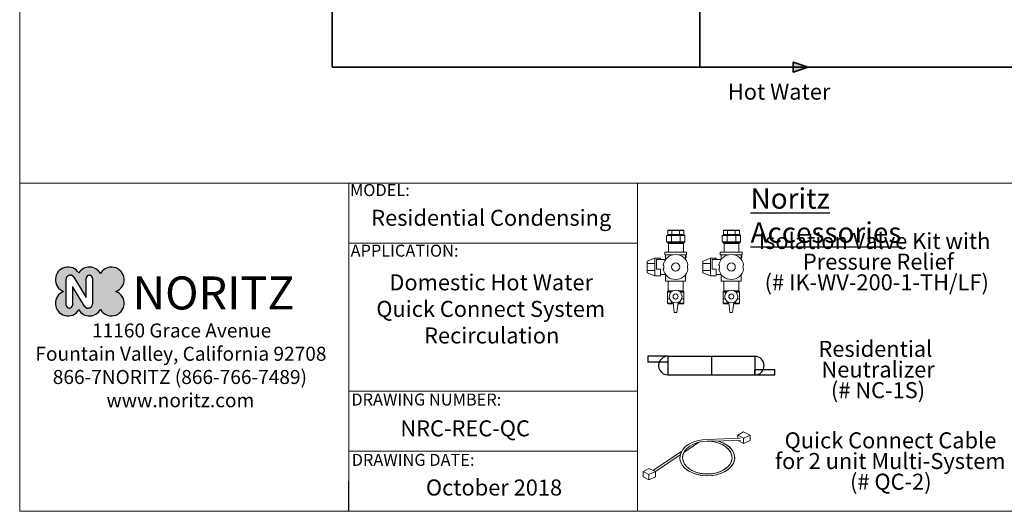
# Model space of a CAD drawing. Units: inches. Extents: x 0.1 to 10.9, y 0.2 to 8.3.
# Drawn here: x 0.1 to 5.6, y 0.2 to 2.9 of the extents above; entities that cross this region are included whole.
import ezdxf

# ---------------------------------------------------------------- set-up
doc = ezdxf.new("R2010")
doc.units = ezdxf.units.IN
doc.header["$MEASUREMENT"] = 0
doc.layers.add('PARKER_VALVES', color=3, linetype='Continuous')
doc.layers.add('SLD-0', color=179, linetype='Continuous')
doc.styles.add('SLDTEXTSTYLE0', font='TXT', dxfattribs={"width": 0.6381856540084389})

# ---------------------------------------------------------------- blocks, each defined once
blk = doc.blocks.new('Iso-Valve')
at = {"layer": 'PARKER_VALVES', "color": 7, "lineweight": 18}
for p, q in [((1.053360380678298, 4.112109949603626), (1.030060989568143, 4.088810558493471)), ((1.030060989568143, 3.895587359792922), (1.030060989568143, 4.088810558493471)), ((1.233466882653901, 3.895587359792922), (1.233466882653901, 4.088810558493471)), ((1.820385170801004, 4.112109949603626), (1.327243746202286, 4.112109949603626)), ((1.623802038252935, 3.895587359792905), (1.623802038252935, 4.088810558493471)), ((1.820385170801004, 4.112109949603626), (1.843684561911176, 4.088810558493471)), ((1.843684561911176, 3.895587359792905), (1.843684561911176, 4.088810558493471)), ((1.862528224009212, 3.865587359792908), (1.007130664780945, 3.865587359792916)), ((1.007130664780932, 3.501722272012083), (1.862528224009212, 3.501722272012083)), ((1.060060989568145, 3.865587359792916), (1.030060989568143, 3.895587359792922)), ((1.041356756490813, 3.471130025691972), (1.828274901404895, 3.471130025691985)), ((1.21497664293827, 3.531722272012085), (1.21497664293827, 3.835587359792902)), ((1.648071839510608, 3.531722272012085), (1.648071839510608, 3.835587359792902)), ((1.813684561911175, 3.865587359792908), (1.843684561911176, 3.895587359792905)), ((0.877539745011033, 3.002503715090721), (1.97153974501103, 3.002503715090721)), ((0.877539745011033, 2.87750371509072), (0.877539745011033, 3.002503715090721)), ((1.97153974501103, 2.87750371509072), (1.97153974501103, 3.002503715090721)), ((0.877539745011033, 2.87750371509072), (1.284569268213247, 2.87750371509072)), ((0.9245397450110339, 2.87750371509072), (0.9245397450110339, 2.643378715090713)), ((1.564510221808815, 2.87750371509072), (1.97153974501103, 2.87750371509072)), ((1.924539745011033, 2.87750371509072), (1.924539745011033, 2.643378715090713)), ((1.956039745011028, 2.826197939224537), (1.924539745011033, 2.826197939224537)), ((1.956039745011028, 2.826197939224537), (1.956039745011028, 2.74337769535277)), ((1.015074918615526, 0.6781997213340879), (1.015074918615517, 1.01876541800477)), ((1.194763913775221, 1.01876541800477), (1.015074918615517, 1.01876541800477)), ((1.229359419615506, 1.049357664324851), (1.03273736026354, 1.049357664324851)), ((1.837317946825649, 0.6781997213340879), (1.837317946825645, 1.01876541800477)), ((1.124444196252368, 0.6781997213340879), (1.015074918615526, 0.6781997213340879)), ((1.019384646549073, 0.6781997213340879), (1.019384646549073, 0.4549765226335377)), ((1.124444196252368, 0.6781997213340879), (1.019384646549073, 0.6781997213340879)), ((1.222790539634832, 0.5433529616717243), (1.222790539634832, 0.4549765226335377)), ((1.629602325806348, 0.5460588356855494), (1.629602325806348, 0.4549765226335377)), ((1.833008218892102, 0.6781997213340879), (1.833008218892102, 0.4549765226335377)), ((1.042684037659241, 0.4316771315233827), (1.019384646549073, 0.4549765226335377)), ((1.042684037659241, 0.4316771315233827), (1.307446293826202, 0.4316771315233827)), ((1.809708827781934, 0.4316771315233827), (1.833008218892102, 0.4549765226335377))]:
    blk.add_line(p, q, dxfattribs=at)
blk.add_circle((1.424539745011031, 2.268378715090713), 0.2030000000000021, dxfattribs=at)
for centre, radius, start, end in [((1.012606963935896, 3.429450428464954), 0.0506333822389754, 12.64872797745632, 55.40282752919031), ((1.845937343052908, 3.440537779371887), 0.03532488329604533, 119.9999999999857, 180), ((1.424539745011031, 2.268378715090713), 0.6250000000000004, 9.443785789268778, 170.5562142107312), ((1.424539745011031, 2.268378715090713), 0.6249999999999979, 70.52877936550858, 109.47122063449), ((0.6510397450110348, 2.268378715090713), 0.1875000000000021, 326.843152027989, 33.15684797201503), ((1.424539745011031, 2.268378715090713), 0.6249999999999996, 189.4437857892684, 350.5562142107324), ((2.198039745011032, 2.268378715090713), 0.1875000000000057, 146.8431520279857, 213.1568479720141), ((1.424539745011031, 2.268378715090713), 0.6249999999999943, 250.5287793655094, 289.4712206344922), ((1.050399801911567, 1.01876541800477), 0.03532488329604999, 120.0000000000188, 180), ((1.009777082895424, 1.085247746365063), 0.04260601278780126, 302.608624124332, 356.9982430049912), ((1.840196962812328, 1.082828926631641), 0.03927183319081813, 179.726170047983, 238.4623804441111), ((1.801993063529595, 1.01876541800477), 0.03532488329604977, 0, 59.99999999997601)]:
    blk.add_arc(centre, radius, start, end, dxfattribs=at)
at = {"layer": 'SLD-0', "lineweight": 18}
for p, q in [((1.843684561911176, 4.088810558493471), (1.030060989568143, 4.088810558493471)), ((1.327243746202286, 4.112109949603626), (1.053360380678298, 4.112109949603626)), ((0.9771306647809308, 3.835587359792902), (1.007130664780945, 3.865587359792916)), ((0.9771306647809308, 3.835587359792902), (1.89252822400921, 3.835587359792902)), ((0.9771306647809308, 3.835587359792902), (0.9771306647809308, 3.531722272012085)), ((1.89252822400921, 3.531722272012085), (0.9771306647809308, 3.531722272012085)), ((1.007130664780932, 3.501722272012083), (0.9771306647809308, 3.531722272012085)), ((1.041356756490813, 3.471130025691972), (1.007130664780932, 3.501722272012083)), ((1.030060989568143, 3.895587359792922), (1.843684561911176, 3.895587359792905)), ((1.828274901404895, 3.471130025691985), (1.862528224009212, 3.501722272012083)), ((1.862528224009212, 3.865587359792908), (1.89252822400921, 3.835587359792902)), ((1.862528224009212, 3.501722272012083), (1.89252822400921, 3.531722272012085)), ((1.89252822400921, 3.835587359792902), (1.89252822400921, 3.531722272012085)), ((1.06201151885571, 3.440537779371875), (1.062011518855728, 3.002503715090704)), ((1.810612459756863, 3.440537779371887), (1.06201151885571, 3.440537779371875)), ((1.810612459756868, 3.002503715090721), (1.810612459756863, 3.440537779371887)), ((0.3864752210427597, 2.712451922498228), (0, 2.567739702066894)), ((0, 2.567739702066894), (0, 2.268378715090713)), ((0.3864752210427597, 2.712451922498228), (0.3864752210427597, 1.827014338332313)), ((0.6688909593183333, 2.712451922498228), (0.3864752210427597, 2.712451922498228)), ((0.4682595241322365, 2.16834273337333), (0.4682595241322365, 2.643378715090713)), ((0.9245397450110339, 2.643378715090713), (0.4682595241322365, 2.643378715090713)), ((0.6688909593183333, 2.643378715090713), (0.6688909593183333, 2.712451922498228)), ((1.956039745011028, 2.74337769535277), (1.924539745011033, 2.74337769535277)), ((0, 2.435597715383646), (0.3864752210427597, 2.435597715383646)), ((0, 2.268378715090713), (0, 1.968978715090722)), ((0, 1.968978715090722), (0, 2.127657069933075)), ((0, 2.089797852635464), (0.3864752210427597, 2.089797852635464)), ((0.3864752210427597, 1.827014338332313), (0, 1.968978715090722)), ((0.6688909593183333, 2.16834273337333), (0.4682595241322365, 2.16834273337333)), ((0.6688909593183333, 1.827014338332313), (0.6688909593183333, 2.16834273337333)), ((0.3864752210427597, 1.827014338332313), (0.6688909593183333, 1.827014338332313)), ((0.6688909593183333, 1.89337871509073), (0.9245397450110164, 1.89337871509073)), ((0.9245397450110164, 1.89337871509073), (0.9245397450110164, 1.565948749736201)), ((0.9245397450110164, 1.565948749736201), (1.924539745011046, 1.565948749736214)), ((1.052324637225041, 1.565948749736201), (1.052324637225046, 1.083016615207512)), ((1.800925578126203, 1.083016615207512), (1.800925578126185, 1.565948749736214)), ((1.924539745011046, 1.565948749736214), (1.924539745011046, 1.89337871509073)), ((1.052324637225046, 1.083016615207512), (1.283978703406719, 1.083016615207508)), ((1.565100786615335, 1.083016615207508), (1.800925578126203, 1.083016615207512)), ((1.619720070406556, 1.049357664324851), (1.819655505177631, 1.049357664324859)), ((1.654315576246829, 1.01876541800477), (1.837317946825645, 1.01876541800477)), ((1.299634199412028, 0.4985118498548858), (1.357903639829658, 8.741913579725642e-15)), ((1.493553331789968, 8.741913579725642e-15), (1.545473909280901, 0.4985118498548858)), ((1.724635293769681, 0.6781997213340879), (1.837317946825649, 0.6781997213340879)), ((1.019384646549073, 0.4549765226335377), (1.304722903233865, 0.4549765226335377)), ((1.357903639829658, 8.741913579725642e-15), (1.493553331789968, 8.741913579725642e-15)), ((1.538512997171738, 0.4316771315233827), (1.809708827781934, 0.4316771315233827)), ((1.540939655318342, 0.4549765226335377), (1.833008218892102, 0.4549765226335377))]:
    blk.add_line(p, q, dxfattribs=at)
for radius in [0.3215833927153691, 0.1258467198733899]:
    blk.add_circle((1.424539745011031, 0.7937788720731844), radius, dxfattribs=at)
blk = doc.blocks.new('Block3')
at = {"layer": 'SLD-0', "lineweight": 18}
for p, q in [((4.84846306038123, 2.087951655565861), (3.201816062031361, 2.013127709979504)), ((4.735579111818389, 2.239719442879804), (5.008875166770915, 2.393323063239379)), ((4.735579111818389, 2.239719442879804), (5.008875166770915, 2.086115935379753)), ((4.735579111818389, 2.239719442879804), (4.735579111818389, 2.082822187966969)), ((5.008875166770915, 2.393323063239379), (5.341954652349139, 2.231186021274909)), ((5.008875166770915, 2.086115935379753), (5.341954652349139, 2.231186021274909)), ((5.008875166770915, 2.086115935379753), (5.008875166770915, 1.821576479842251)), ((5.341954652349139, 2.231186021274909), (5.341954652349139, 1.966646565737407)), ((2.030367622726879, 1.369554238709866), (2.783354354427738, 1.877159322511716)), ((4.855548401836139, 1.967599418837296), (3.201816062031361, 1.925379109972511)), ((4.753693385635208, 1.964999028109049), (5.008875166770915, 1.821576479842251)), ((5.008875166770915, 1.821576479842251), (5.341954652349139, 1.966646565737407)), ((0.4832400367894458, 0.4719100182186092), (1.912798011531985, 1.41330686472955)), ((0.6063755405307582, 0.4096095414326592), (1.848935950138235, 1.247247117626018)), ((8.741913579725642e-15, 0.4181429630375541), (0.2732960549525306, 0.5717465833971439)), ((0.2732960549525306, 0.5717465833971439), (0.6063755405307582, 0.4096095414326592)), ((8.741913579725642e-15, 0.4181429630375541), (0.2732960549525306, 0.2645394555375029)), ((8.741913579725642e-15, 0.4181429630375541), (8.741913579725642e-15, 0.1536035075000523)), ((8.741913579725642e-15, 0.1536035075000523), (0.2732960549525306, 1.092739197465705e-15)), ((0.2732960549525306, 0.2645394555375029), (0.6063755405307582, 0.4096095414326592)), ((0.2732960549525306, 0.2645394555375029), (0.2732960549525306, 1.092739197465705e-15)), ((0.2732960549525306, 1.092739197465705e-15), (0.6063755405307582, 0.1450700858951574)), ((0.6063755405307582, 0.4096095414326592), (0.6063755405307582, 0.1450700858951574))]:
    blk.add_line(p, q, dxfattribs=at)
for major_axis, ratio, start_param, end_param in [((-1.369084471393338, -2.220446049250313e-15), 0.6607738377648043, 4.712388980384698, 10.58972164913638), ((1.369084471393338, 1.554312234475219e-15), 0.6607738377648046, 2.797904412975828, 7.413532919873349), ((-1.236287748835719, 0), 0.6607738377648035, 5.957880083454929, 10.81087078967819)]:
    blk.add_ellipse((3.201816062031361, 1.10847250959273), major_axis=major_axis, ratio=ratio, start_param=start_param, end_param=end_param, dxfattribs=at)
blk.add_ellipse((3.201816062031361, 1.10847250959273), major_axis=(-1.236287748835719, 0), ratio=0.6607738377648044, dxfattribs=at)
blk = doc.blocks.new('Residential Neutralizer')
at = {"layer": 'SLD-0'}
for p, q in [((34.58492558850986, 7.823556298574665), (33.58492558850979, 7.823556298574665)), ((33.58492558850979, 7.823556298574665), (33.58492558850979, 7.537122456533182)), ((34.58492558850986, 7.537122456533182), (33.58492558850979, 7.537122456533182)), ((34.58492558850986, 7.823556298574665), (38.92276164526245, 7.823556298574665)), ((34.58492558850986, 7.823556298574665), (34.58492558850986, 6.889636147338006)), ((34.58492558850986, 7.823556298574665), (34.58492558850986, 7.537122456533182)), ((36.75384361688616, 7.823556298574665), (36.75384361688616, 6.889636147338006)), ((38.92276164526245, 7.823556298574665), (38.92276164526245, 6.889636147338006)), ((38.92276164526245, 6.889636147338006), (38.92276164526245, 7.168777171152864)), ((38.92276164526245, 7.168777171152864), (39.92276164526245, 7.168777171152864)), ((39.92276164526245, 6.889636147338006), (39.92276164526245, 7.168777171152864)), ((34.58492558850986, 6.889636147338006), (38.92276164526245, 6.889636147338006)), ((38.92276164526245, 6.889636147338006), (39.92276164526245, 6.889636147338006))]:
    blk.add_line(p, q, dxfattribs=at)
for centre, start, end in [((34.58492558850986, 7.356596222956335), 90, 270.0000000000008), ((38.92276164526245, 7.356596222956335), 270.0000000000008, 90)]:
    blk.add_arc(centre, 0.4669600756183305, start, end, dxfattribs=at)
blk = doc.blocks.new('SW_NOTE_0')
at = {"layer": 'SLD-0', "color": 0, "char_height": 0.07777777777777777, "attachment_point": 2, "style": 'SLDTEXTSTYLE0'}
for s, insert in [('11160 Grace Avenue', (0.5243128809188935, 0.1002608242044861)), ('Fountain Valley, California 92708', (0.5202685080200187, -0.02885028512629472)), ('866-7NORITZ (866-766-7489)', (0.5143929522419947, -0.1579613944570756)), ('www.noritz.com', (0.5168864800621462, -0.2870725037878565))]:
    blk.add_mtext(s, dxfattribs=dict(at, insert=insert))
blk = doc.blocks.new('SW_NOTE_1')
at = {"layer": 'SLD-0', "color": 0, "char_height": 0.08888888888888889, "attachment_point": 2, "style": 'SLDTEXTSTYLE0'}
for s, insert in [('Domestic Hot Water', (0.5684481950304735, 0.1145837990908413)), ('Quick Connect System', (0.5659282129384586, -0.03297175966808584)), ('Recirculation', (0.5714986623197978, -0.180527318427013))]:
    blk.add_mtext(s, dxfattribs=dict(at, insert=insert))
blk = doc.blocks.new('SW_NOTE_6')
at = {"layer": 'SLD-0', "color": 0, "char_height": 0.08888888888888889, "attachment_point": 2, "style": 'SLDTEXTSTYLE0'}
for s, insert in [('Isolation Valve Kit with', (0.635841537740272, 0.1145837990908413)), ('Pressure Relief', (0.6571636739537173, -0.0002310137253101828)), ('(# IK-WV-200-1-TH/LF)', (0.6482208994320635, -0.1150458265414617))]:
    blk.add_mtext(s, dxfattribs=dict(at, insert=insert))
blk = doc.blocks.new('SW_NOTE_8')
at = {"layer": 'SLD-0', "color": 0, "char_height": 0.08888888888888889, "attachment_point": 2, "style": 'SLDTEXTSTYLE0'}
for s, insert in [('Quick Connect Cable', (0.5992147210501646, 0.1145837990908413)), ('for 2 unit Multi-System', (0.5979441904979994, -0.0002310137253101828)), ('(# QC-2)', (0.6011649876040627, -0.1150458265414617))]:
    blk.add_mtext(s, dxfattribs=dict(at, insert=insert))
blk = doc.blocks.new('SW_NOTE_9')
at = {"layer": 'SLD-0', "color": 0, "char_height": 0.08888888888888889, "attachment_point": 2, "style": 'SLDTEXTSTYLE0'}
for s, insert in [('Residential', (0.3149906235349273, 0.1145837990908413)), ('Neutralizer', (0.3299202405876423, -0.0002310137253101828)), ('(# NC-1S)', (0.329549110991231, -0.1150458265414617))]:
    blk.add_mtext(s, dxfattribs=dict(at, insert=insert))

msp = doc.modelspace()

# ---------------------------------------------------------------- hatches: boundary and pattern name
at = {"linetype": 'Continuous'}
msp.add_hatch(color=179, dxfattribs=at).paths.add_polyline_path([(4.513085776799275, 2.650964470281328), (4.429752443465941, 2.678742248059106), (4.429752443465941, 2.650964470281328), (4.42975244346594, 2.62318669250355)], flags=0)
h = msp.add_hatch(color=179, dxfattribs=at)
edge = h.paths.add_edge_path(flags=0)
edge.add_arc((0.6442578901722917, 1.470829704948603), 0.07018208163249402, 290.8069258750882, 510.4906853913286)
edge.add_arc((0.5221023794380905, 1.470829704948602), 0.0701820816324944, 29.50931460867233, 148.0509230495064)
edge.add_arc((0.4030007564722393, 1.470829704948602), 0.0701820816324936, 31.9490769504942, 249.1930741249138)
edge.add_arc((0.4030007564722393, 1.339619707185559), 0.0701820816324936, 110.806925875087, 328.0509230495071)
edge.add_arc((0.5221023794380905, 1.339619707185559), 0.07018208163249413, 211.9490769504941, 330.4906853913288)
edge.add_arc((0.6442578901722917, 1.339619707185559), 0.07018208163249397, 209.5093146086729, 429.1930741249136)
edge = h.paths.add_edge_path(flags=0)
edge.add_line((0.5213173034506187, 1.495039243143325), (0.5216895213269923, 1.49503755623446))
edge.add_arc((0.5216139879880476, 1.47837106072723), 0.01666666666666705, 6.821210263296962e-13, 89.74033461907118, ccw=False)
edge.add_line((0.5382806546547145, 1.47837106072723), (0.5382806546547145, 1.334884770931954))
edge.add_arc((0.5160584324324929, 1.334884770931954), 0.02222222222222159, -89.99999999999898, 2.8421709430404007e-13, ccw=False)
edge.add_line((0.5160584324324936, 1.312662548709732), (0.513045887273263, 1.312662548709732))
edge.add_arc((0.5130458872732635, 1.334884770931953), 0.02222222222222095, 211.5083171751564, 269.9999999999986, ccw=False)
edge.add_line((0.4941000137535588, 1.323270941371075), (0.4272848286915216, 1.432267895282393))
edge.add_line((0.4272848286915216, 1.432267895282393), (0.4272848286915216, 1.329329215376399))
edge.add_arc((0.4106181620248547, 1.329329215376399), 0.01666666666666682, 269.99999999999847, 359.99999999999926, ccw=False)
edge.add_line((0.4106181620248542, 1.312662548709732), (0.4095368709712659, 1.312662548709732))
edge.add_arc((0.4095368709712655, 1.329329215376399), 0.01666666666666685, 180, 270.00000000000153, ccw=False)
edge.add_line((0.3928702043045986, 1.329329215376399), (0.3928702043045986, 1.473525296709158))
edge.add_arc((0.415092426526821, 1.473525296709158), 0.02222222222222248, 89.84366857567397, 179.9999999999986, ccw=False)
edge.add_line((0.4151530597422284, 1.495747436212523), (0.4166200762610528, 1.495743433450837))
edge.add_arc((0.4165594430456456, 1.473521293947472), 0.02222222222222253, 31.551082585862616, 89.84366857567449, ccw=False)
edge.add_line((0.4354966427585699, 1.485149261419333), (0.5045751034450062, 1.372648722606678))
edge.add_line((0.5045751034450062, 1.372648722606678), (0.5045751034450062, 1.478372747636095))
edge.add_arc((0.521241770111673, 1.478372747636095), 0.01666666666666684, 89.74033461906811, 180, ccw=False)

# ---------------------------------------------------------------- linework, layer by layer
at = {"layer": 'SLD-0', "lineweight": 18}
for p, q in [((0.1367366726130272, 8.298167325812013), (0.1346328701236972, 0.1844481063759728)), ((0.1351332599323251, 2.006789653394713), (0.1346328701236972, 0.1844481063759728)), ((10.86110583317477, 2.006709934944801), (0.1351332599323251, 2.006789653394713)), ((1.961716043690147, 2.006728634245344), (1.961716043690147, 1.673395300883802)), ((1.961716043690147, 2.006728634245344), (1.961716043690147, 0.1846881590856589)), ((3.566100860359875, 2.006763687577701), (3.566100860359875, 0.1847232124180158)), ((1.961716043690147, 1.673395300883802), (3.566100860359875, 1.673416173591558)), ((0.4151530597422284, 1.495747436212523), (0.4166200762610528, 1.495743433450837)), ((0.4354966427585699, 1.485149261419333), (0.5045751034450062, 1.372648722606678)), ((0.5045751034450062, 1.372648722606678), (0.5045751034450062, 1.478372747636095)), ((0.5213173034506187, 1.495039243143325), (0.5216895213269923, 1.49503755623446)), ((0.5382806546547145, 1.47837106072723), (0.5382806546547145, 1.334884770931954)), ((0.3928702043045986, 1.329329215376399), (0.3928702043045986, 1.473525296709158)), ((0.4272848286915216, 1.432267895282393), (0.4272848286915216, 1.329329215376399)), ((0.4941000137535587, 1.323270941371075), (0.4272848286915216, 1.432267895282393)), ((0.4106181620248542, 1.312662548709732), (0.4095368709712659, 1.312662548709732)), ((0.5160584324324936, 1.312662548709732), (0.513045887273263, 1.312662548709732)), ((1.961850999150572, 0.8512859282310458), (3.566100860359875, 0.8513067991830598)), ((1.961215653881519, 0.1843870872266042), (1.961716043690147, 0.517836510105937)), ((1.961716043690147, 0.517836510105937), (3.566100860359875, 0.5178998130452872)), ((0.1346328701236972, 0.1844481063759728), (10.86110583317477, 0.185155009101342))]:
    msp.add_line(p, q, dxfattribs=at)
at = {"layer": 'SLD-0', "lineweight": 35}
for p, q in [((1.870525120148843, 3.78711314973587), (1.870525120148844, 2.650964470281329)), ((3.912234401698141, 3.257780817732957), (3.912234401698141, 2.650964470281328)), ((1.870525120148844, 2.650964470281329), (9.945767438094391, 2.650964470281328)), ((4.513085776799275, 2.650964470281328), (4.429752443465941, 2.678742248059106)), ((4.429752443465941, 2.678742248059106), (4.429752443465941, 2.62318669250355)), ((4.513085776799275, 2.650964470281328), (4.429752443465941, 2.62318669250355)), ((4.429752443465941, 2.650964470281328), (4.513085776799275, 2.650964470281328))]:
    msp.add_line(p, q, dxfattribs=at)
at = {"layer": 'SLD-0'}
for p, q in [((4.513085776799275, 2.650964470281328), (4.429752443465941, 2.678742248059106)), ((4.429752443465941, 2.678742248059106), (4.429752443465941, 2.650964470281328)), ((4.429752443465941, 2.62318669250355), (4.513085776799275, 2.650964470281328)), ((4.429752443465941, 2.650964470281328), (4.429752443465941, 2.62318669250355)), ((0.4151530597422284, 1.495747436212523), (0.4166200762610528, 1.495743433450837)), ((0.4354966427585699, 1.485149261419333), (0.5045751034450062, 1.372648722606678)), ((0.5045751034450062, 1.372648722606678), (0.5045751034450062, 1.478372747636095)), ((0.5213173034506187, 1.495039243143325), (0.5216895213269923, 1.49503755623446)), ((0.5382806546547145, 1.47837106072723), (0.5382806546547145, 1.334884770931954)), ((0.3928702043045986, 1.329329215376399), (0.3928702043045986, 1.473525296709158)), ((0.4941000137535587, 1.323270941371075), (0.4272848286915216, 1.432267895282393)), ((0.4272848286915216, 1.432267895282393), (0.4272848286915216, 1.329329215376399)), ((0.4106181620248542, 1.312662548709732), (0.4095368709712659, 1.312662548709732)), ((0.5160584324324936, 1.312662548709732), (0.513045887273263, 1.312662548709732))]:
    msp.add_line(p, q, dxfattribs=at)
for centre, radius, start, end in [((0.4030007564722393, 1.470829704948602), 0.07018208163249384, 31.94907695049417, 249.1930741249137), ((0.5221023794380905, 1.470829704948602), 0.07018208163249448, 29.50931460867233, 148.0509230495064), ((0.6442578901722917, 1.470829704948603), 0.07018208163249404, 290.8069258750882, 150.4906853913277), ((0.415092426526821, 1.473525296709158), 0.02222222222222248, 89.8436685756748, 179.9999999999994), ((0.4165594430456456, 1.473521293947472), 0.02222222222222259, 31.55108258586347, 89.84366857567538), ((0.521241770111673, 1.478372747636095), 0.01666666666666695, 89.74033461906892, 180), ((0.5216139879880476, 1.47837106072723), 0.01666666666666717, 1.526666247102463e-12, 89.74033461907196), ((0.4030007564722393, 1.339619707185559), 0.07018208163249384, 110.8069258750869, 328.0509230495071), ((0.6442578901722917, 1.339619707185559), 0.07018208163249404, 209.509314608673, 69.1930741249127), ((0.4095368709712655, 1.329329215376399), 0.01666666666666689, 180.0000000000016, 270.0000000000023), ((0.4106181620248547, 1.329329215376399), 0.01666666666666689, 269.9999999999993, 5.088887490341627e-14), ((0.5130458872732635, 1.334884770931953), 0.02222222222222108, 211.5083171751571, 269.9999999999994), ((0.5160584324324929, 1.334884770931954), 0.0222222222222217, 270.0000000000026, 1.144999685326899e-12), ((0.5221023794380905, 1.339619707185559), 0.07018208163249424, 211.9490769504941, 330.4906853913288)]:
    msp.add_arc(centre, radius, start, end, dxfattribs=at)
at = {"layer": 'SLD-0', "lineweight": 18}
for centre, radius, start, end in [((0.4030007564722393, 1.470829704948602), 0.07018208163249384, 31.94907695049417, 249.1930741249137), ((0.4030007564722393, 1.470829704948602), 0.07018208163249384, 31.94907695049417, 249.1930741249137), ((0.5221023794380905, 1.470829704948602), 0.07018208163249448, 29.50931460867233, 148.0509230495064), ((0.5221023794380905, 1.470829704948602), 0.07018208163249448, 29.50931460867233, 148.0509230495064), ((0.6442578901722917, 1.470829704948603), 0.07018208163249404, 290.8069258750882, 150.4906853913277), ((0.415092426526821, 1.473525296709158), 0.02222222222222248, 89.8436685756748, 179.9999999999994), ((0.4165594430456456, 1.473521293947472), 0.02222222222222259, 31.55108258586347, 89.84366857567538), ((0.521241770111673, 1.478372747636095), 0.01666666666666695, 89.74033461906892, 180), ((0.5216139879880476, 1.47837106072723), 0.01666666666666717, 1.526666247102463e-12, 89.74033461907196), ((0.4030007564722393, 1.339619707185559), 0.07018208163249384, 110.8069258750869, 328.0509230495071), ((0.4030007564722393, 1.339619707185559), 0.07018208163249384, 110.8069258750869, 328.0509230495071), ((0.6442578901722917, 1.339619707185559), 0.07018208163249404, 209.509314608673, 69.1930741249127), ((0.4095368709712655, 1.329329215376399), 0.01666666666666689, 180.0000000000016, 270.0000000000023), ((0.4106181620248547, 1.329329215376399), 0.01666666666666689, 269.9999999999993, 5.088887490341627e-14), ((0.5130458872732635, 1.334884770931953), 0.02222222222222108, 211.5083171751571, 269.9999999999994), ((0.5160584324324929, 1.334884770931954), 0.0222222222222217, 270.0000000000026, 1.144999685326899e-12), ((0.5221023794380905, 1.339619707185559), 0.07018208163249424, 211.9490769504941, 330.4906853913288)]:
    msp.add_arc(centre, radius, start, end, dxfattribs=at)

# ---------------------------------------------------------------- block references
at = {"color": 7, "linetype": 'Continuous', "xscale": 0.1111111111111111, "yscale": 0.1111111111111111, "zscale": 0.1111111111111111}
for name, p in [('Iso-Valve', (3.618988374427354, 1.289125464944639)), ('Iso-Valve', (3.928025911993596, 1.289125464944639)), ('Residential Neutralizer', (-0.1078413127714829, 0.1759431077006162)), ('Block3', (3.597383752948296, 0.3590876936267093))]:
    msp.add_blockref(name, p, dxfattribs=at)
at = {"layer": 'SLD-0'}
for name, p in [('SW_NOTE_6', (4.246217319369811, 1.615504671155063)), ('SW_NOTE_1', (2.184615034940325, 1.38587504552276)), ('SW_NOTE_0', (0.5098670471187381, 1.127209833008176)), ('SW_NOTE_9', (4.571834641144058, 1.016559475833878)), ('SW_NOTE_8', (4.371279091312215, 0.5083970876774395))]:
    msp.add_blockref(name, p, dxfattribs=at)

# ---------------------------------------------------------------- texts
at = {"layer": 'SLD-0', "style": 'SLDTEXTSTYLE0'}
for s, insert, char_height, attachment_point in [('Hot Water', (4.067378985646258, 2.559295132359795), 0.08888888888888889, 1), ('MODEL:', (1.968961956123447, 2.001812527504945), 0.06666666666666667, 1), ('\\LNoritz Accessories', (4.193736286029833, 1.978610619757421), 0.1134826550795186, 1), ('Residential Condensing', (2.753467193182912, 1.858938347052511), 0.08888888888888889, 2), ('APPLICATION:', (1.972233549403736, 1.665174205741424), 0.06666666666666667, 1), ('NORITZ', (0.7615804643447871, 1.48863626637384), 0.1833333333333333, 1), ('DRAWING NUMBER:', (1.97656260254921, 0.8385609525106539), 0.06666666666666667, 1), ('NRC-REC-QC', (2.608391817731532, 0.6895853860598258), 0.08888888888888889, 2), ('DRAWING DATE:', (1.9783027629784, 0.5035561674378531), 0.06666666666666667, 1), ('October 2018', (2.768800686600283, 0.3610014944330007), 0.08888888888888889, 2)]:
    msp.add_mtext(s, dxfattribs=dict(at, insert=insert, char_height=char_height, attachment_point=attachment_point))

doc.saveas('drawing.dxf')
